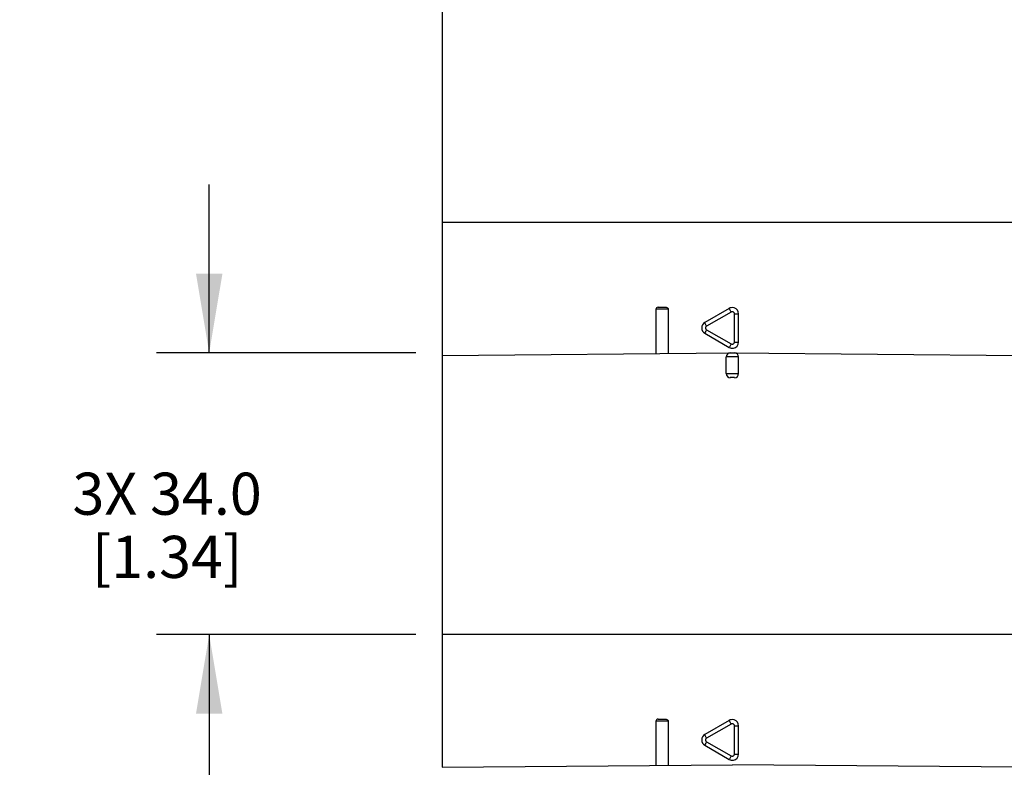
# Model space of a CAD drawing. Units: inches. Extents: x 0.4 to 16.6, y 0.6 to 10.4.
# Drawn here: x 3.9 to 6.2, y 5.3 to 7.1 of the extents above; entities that cross this region are included whole.
import ezdxf

# ---------------------------------------------------------------- set-up
doc = ezdxf.new("R2010")
doc.units = ezdxf.units.IN
doc.header["$LTSCALE"] = 0.935
doc.header["$MEASUREMENT"] = 0
doc.layers.get('0').update_dxf_attribs({"linetype": 'CONTINUOUS'})
doc.layers.add('AXIS', color=7, linetype='CONTINUOUS')
doc.layers.add('DRIVEN_DIMS', color=7, linetype='CONTINUOUS')
doc.dimstyles.new('DIMSTYLE_1', dxfattribs={"dimtxt": 0.1, "dimasz": 0.1875, "dimexe": 0.125, "dimexo": 0.0625, "dimgap": 0.1, "dimtad": 0, "dimtih": 1, "dimtoh": 1, "dimdec": 1, "dimlfac": 2, "dimzin": 4, "dimdsep": 46, "dimtxsty": 'STANDARD', "dimblk": '_FILLED', "dimblk1": '_FILLED', "dimblk2": '_FILLED', "dimcen": 0.09, "dimadec": 3, "dimazin": 1, "dimtp": 0.005, "dimtm": 0.005, "dimtfac": 1, "dimtdec": 3, "dimtofl": 0, "dimtmove": 0, "dimatfit": 3, "dimldrblk": '_FILLED', "dimfxl": 1, "dimtolj": 1, "dimtzin": 4, "dimarcsym": 0})

# ---------------------------------------------------------------- blocks, each defined once
blk = doc.blocks.new('_FILLED')
at = {"color": 0, "linetype": 'BYBLOCK'}
blk.add_solid([(0, 0), (-1, 0.167), (-1, -0.167)], dxfattribs=at)
blk = doc.blocks.new('*D1')
at = {"layer": 'DRIVEN_DIMS', "color": 7, "linetype": 'CONTINUOUS'}
for p, q in [((5.6105, 9.7019), (7.2468, 9.7019)), ((7.1218, 9.7019), (7.1218, 7.5283)), ((7.1218, 4.9047), (7.1218, 7.0783)), ((6.1383, 4.9047), (7.2468, 4.9047))]:
    blk.add_line(p, q, dxfattribs=at)
at = {"layer": 'DRIVEN_DIMS', "color": 7, "linetype": 'CONTINUOUS', "xscale": 0.1875, "yscale": 0.1875, "zscale": 0.1875}
for p, rotation in [((7.1218, 9.7019), 90), ((7.1218, 4.9047), 270)]:
    blk.add_blockref('_FILLED', p, dxfattribs=dict(at, rotation=rotation))
at = {"layer": 'DRIVEN_DIMS', "color": 7, "linetype": 'CONTINUOUS', "insert": (7.0718, 7.4283), "char_height": 0.1, "width": 0.6, "attachment_point": 2, "line_spacing_factor": 0.9}
blk.add_mtext('243.7\\P[9.59]', dxfattribs=at)
blk = doc.blocks.new('*D2')
at = {"layer": 'DRIVEN_DIMS', "color": 7, "linetype": 'CONTINUOUS'}
for p, q in [((4.3058, 6.3336), (4.3058, 6.7336)), ((4.7965, 6.3336), (4.1808, 6.3336)), ((4.7965, 5.6643), (4.1808, 5.6643)), ((4.3058, 5.6643), (4.3058, 5.2643))]:
    blk.add_line(p, q, dxfattribs=at)
at = {"layer": 'DRIVEN_DIMS', "color": 7, "linetype": 'CONTINUOUS', "xscale": 0.1875, "yscale": 0.1875, "zscale": 0.1875}
for p, rotation in [((4.3058, 6.3336), 270), ((4.3058, 5.6643), 90)]:
    blk.add_blockref('_FILLED', p, dxfattribs=dict(at, rotation=rotation))
at = {"layer": 'DRIVEN_DIMS', "color": 7, "linetype": 'CONTINUOUS', "insert": (4.2058, 6.0489), "char_height": 0.1, "width": 0.7, "attachment_point": 2, "line_spacing_factor": 0.9}
blk.add_mtext('3X 34.0\\P[1.34]', dxfattribs=at)

msp = doc.modelspace()

# ---------------------------------------------------------------- linework, layer by layer
at = {"color": 7, "linetype": 'CONTINUOUS'}
for p, q in [((6.237, 6.6426), (4.859, 6.6426)), ((5.3957, 6.4369), (5.3666, 6.4369)), ((5.3715, 6.4418), (5.3909, 6.4418)), ((5.3957, 6.4369), (5.3957, 6.3322)), ((5.5406, 6.4389), (5.4826, 6.4054)), ((5.5455, 6.4304), (5.4867, 6.3969)), ((5.553, 6.4261), (5.5628, 6.4261)), ((5.553, 6.3591), (5.553, 6.4261)), ((5.5628, 6.3591), (5.5628, 6.4261)), ((5.4867, 6.3883), (5.5455, 6.3549)), ((5.4826, 6.3798), (5.5406, 6.3463)), ((5.541, 6.347), (5.5406, 6.3463)), ((5.5455, 6.3549), (5.541, 6.347)), ((5.553, 6.3591), (5.5628, 6.3591)), ((4.8591, 6.3275), (5.548, 6.3336)), ((5.5628, 6.3237), (5.5332, 6.3237)), ((5.5431, 6.3336), (5.5529, 6.3336)), ((5.548, 6.3336), (6.237, 6.3275)), ((5.5332, 6.2843), (5.5628, 6.2843)), ((5.5529, 6.2745), (5.5431, 6.2745)), ((6.237, 5.6643), (4.859, 5.6643)), ((5.3957, 5.4586), (5.3666, 5.4586)), ((5.3715, 5.4635), (5.3909, 5.4635)), ((5.3957, 5.4586), (5.3957, 5.3539)), ((5.5406, 5.4605), (5.4826, 5.4271)), ((5.5455, 5.452), (5.4867, 5.4185)), ((5.553, 5.4477), (5.5628, 5.4477)), ((5.553, 5.3808), (5.553, 5.4477)), ((5.5628, 5.3808), (5.5628, 5.4477)), ((5.4826, 5.4015), (5.5406, 5.368)), ((5.4867, 5.41), (5.5455, 5.3765)), ((5.553, 5.3808), (5.5628, 5.3808)), ((4.859, 5.3492), (5.548, 5.3552)), ((5.541, 5.3686), (5.5406, 5.368)), ((5.5455, 5.3765), (5.541, 5.3686)), ((6.237, 5.3492), (5.548, 5.3552))]:
    msp.add_line(p, q, dxfattribs=at)
for points in [[(5.3909, 6.4418), (5.3927, 6.4415), (5.3943, 6.4404), (5.3953, 6.4388), (5.3957, 6.4369)], [(5.548, 6.4409), (5.5454, 6.4406), (5.5429, 6.44), (5.5406, 6.4389)], [(5.5455, 6.4304), (5.541, 6.4382), (5.5406, 6.4389)], [(5.553, 6.4261), (5.5528, 6.4274), (5.5523, 6.4286), (5.5517, 6.4294), (5.551, 6.43), (5.5503, 6.4305), (5.5495, 6.4308), (5.5489, 6.4309), (5.5483, 6.431), (5.5477, 6.431), (5.5471, 6.4309), (5.5466, 6.4308), (5.5461, 6.4306), (5.5455, 6.4304)], [(5.5628, 6.4261), (5.5621, 6.4306), (5.56, 6.4347), (5.5567, 6.438), (5.5526, 6.4401), (5.548, 6.4409)], [(5.4867, 6.3969), (5.4849, 6.4001), (5.4835, 6.4028), (5.4827, 6.4046), (5.4826, 6.4054)], [(5.4867, 6.3883), (5.4849, 6.3852), (5.4835, 6.3825), (5.4827, 6.3806), (5.4826, 6.3798)], [(5.4867, 6.3969), (5.4856, 6.396), (5.4849, 6.3951), (5.4844, 6.3941), (5.4842, 6.3932), (5.4842, 6.3923), (5.4843, 6.3916), (5.4845, 6.3909), (5.4847, 6.3904), (5.485, 6.3899), (5.4853, 6.3895), (5.4857, 6.3891), (5.4862, 6.3887), (5.4867, 6.3883)], [(5.5406, 6.3463), (5.5454, 6.3446), (5.5505, 6.3446), (5.5554, 6.3463), (5.5593, 6.3496), (5.5619, 6.3541), (5.5628, 6.3591)], [(5.5455, 6.3549), (5.5468, 6.3544), (5.548, 6.3542), (5.5491, 6.3543), (5.55, 6.3546), (5.5507, 6.355), (5.5513, 6.3555), (5.5518, 6.356), (5.5522, 6.3564), (5.5525, 6.3569), (5.5527, 6.3574), (5.5529, 6.358), (5.553, 6.3585), (5.553, 6.3591)], [(5.3909, 5.4635), (5.3927, 5.4631), (5.3943, 5.462), (5.3953, 5.4604), (5.3957, 5.4586)], [(5.548, 5.4625), (5.5454, 5.4623), (5.5429, 5.4616), (5.5406, 5.4605)], [(5.5455, 5.452), (5.541, 5.4599), (5.5406, 5.4605)], [(5.553, 5.4477), (5.5528, 5.4491), (5.5523, 5.4502), (5.5517, 5.4511), (5.551, 5.4517), (5.5503, 5.4521), (5.5495, 5.4524), (5.5489, 5.4526), (5.5483, 5.4527), (5.5477, 5.4527), (5.5471, 5.4526), (5.5466, 5.4525), (5.5461, 5.4523), (5.5455, 5.452)], [(5.5628, 5.4477), (5.5621, 5.4523), (5.56, 5.4564), (5.5567, 5.4597), (5.5526, 5.4618), (5.548, 5.4625)], [(5.4867, 5.4185), (5.4849, 5.4217), (5.4835, 5.4244), (5.4827, 5.4263), (5.4826, 5.4271)], [(5.4867, 5.41), (5.4849, 5.4068), (5.4835, 5.4041), (5.4827, 5.4022), (5.4826, 5.4015)], [(5.4867, 5.4185), (5.4856, 5.4177), (5.4849, 5.4167), (5.4844, 5.4158), (5.4842, 5.4148), (5.4842, 5.414), (5.4843, 5.4132), (5.4845, 5.4126), (5.4847, 5.412), (5.485, 5.4115), (5.4853, 5.4111), (5.4857, 5.4107), (5.4862, 5.4103), (5.4867, 5.41)], [(5.5406, 5.368), (5.5454, 5.3663), (5.5505, 5.3662), (5.5554, 5.368), (5.5593, 5.3713), (5.5619, 5.3757), (5.5628, 5.3808)], [(5.5455, 5.3765), (5.5468, 5.376), (5.548, 5.3759), (5.5491, 5.376), (5.55, 5.3763), (5.5507, 5.3767), (5.5513, 5.3771), (5.5518, 5.3776), (5.5522, 5.3781), (5.5525, 5.3786), (5.5527, 5.3791), (5.5529, 5.3796), (5.553, 5.3802), (5.553, 5.3808)]]:
    msp.add_lwpolyline(points, dxfattribs=at)
for centre, radius, start, end in [((5.3715, 6.4369), 0.00492, 90, 180), ((5.49, 6.3926), 0.0148, 120, 240), ((5.5431, 6.3237), 0.00984, 90.4996, 180), ((5.5529, 6.3237), 0.00984, 0, 89.5004), ((5.5431, 6.2843), 0.00984, 180, 270), ((5.5529, 6.2843), 0.00984, 270, 360), ((5.3715, 5.4586), 0.00492, 90, 180), ((5.49, 5.4143), 0.0148, 120, 240)]:
    msp.add_arc(centre, radius, start, end, dxfattribs=at)
at = {"layer": 'AXIS', "color": 7, "linetype": 'CONTINUOUS'}
for p, q in [((4.859, 9.6259), (4.859, 5.3492)), ((5.3666, 6.4369), (5.3666, 6.332)), ((5.5332, 6.2843), (5.5332, 6.3237)), ((5.5628, 6.2843), (5.5628, 6.3237)), ((5.3666, 5.4586), (5.3666, 5.3536))]:
    msp.add_line(p, q, dxfattribs=at)

# ---------------------------------------------------------------- dimensions: what is measured, and where the dimension line sits
at = {"layer": 'DRIVEN_DIMS', "color": 7, "linetype": 'CONTINUOUS'}
for base, p1, p2, angle, text, picture, middle in [((7.1218, 9.7019), (6.0758, 4.9047), (5.548, 9.7019), 90, '<>\\P[]', '*D1', (7.1218, 7.3033)), ((4.3058, 5.6643), (4.859, 6.3336), (4.859, 5.6643), 270, '3X <>\\P[]', '*D2', (4.3058, 5.9239))]:
    dim = msp.add_linear_dim(base=base, p1=p1, p2=p2, angle=angle, text=text, dimstyle='DIMSTYLE_1', dxfattribs=at)
    dim.commit()
    dim.dimension.update_dxf_attribs({"geometry": picture, "text_midpoint": middle, "dimtype": 160})

doc.saveas('drawing.dxf')
